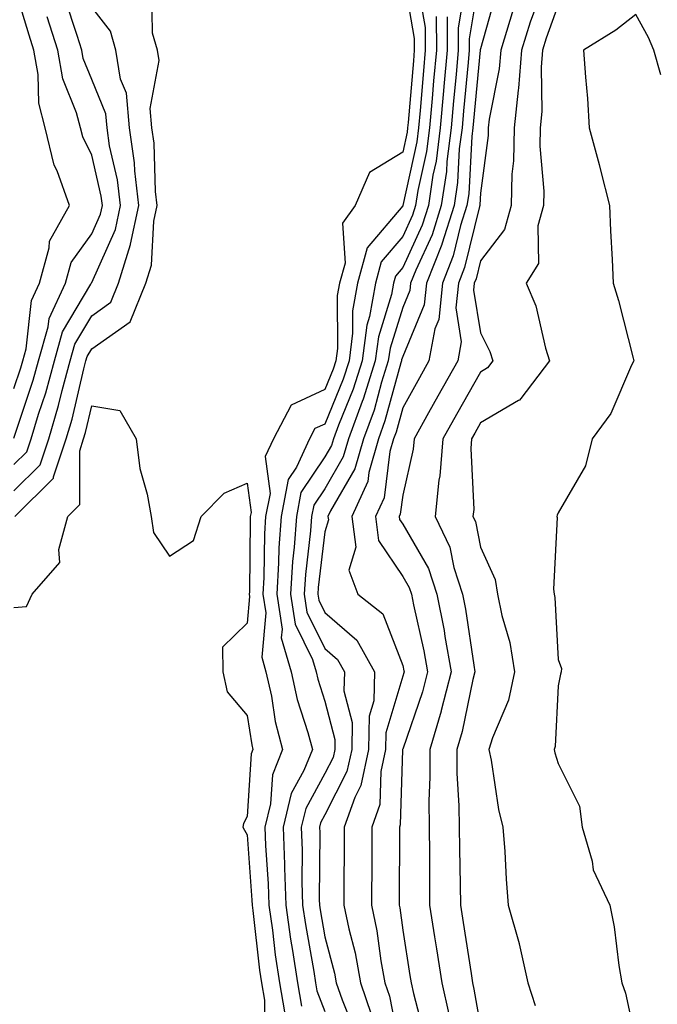
# Model space of a CAD drawing. Units: inches. Extents: x 1016003 to 1018643, y 7242458 to 7245098.
# Drawn here: x 1018379 to 1018461, y 7243979 to 7244106 of the extents above; entities that cross this region are included whole.
import ezdxf

# ---------------------------------------------------------------- set-up
doc = ezdxf.new("R2010")
doc.units = ezdxf.units.IN
doc.header["$MEASUREMENT"] = 0
doc.layers.add('Contour_10167242', color=7, linetype='Continuous', true_color=0x106b0b)

msp = doc.modelspace()

# ---------------------------------------------------------------- linework, layer by layer
at = {"layer": 'Contour_10167242'}
for points in [[(1018428.06, 7244111.91, 2948), (1018429.54, 7244103.41, 2948), (1018429.54, 7244101.92, 2948), (1018429.42, 7244100.55, 2948), (1018428.75, 7244092.62, 2948), (1018428.68, 7244091.92, 2948), (1018428.62, 7244091.35, 2948), (1018428.05, 7244088.78, 2948), (1018423.79, 7244086.18, 2948), (1018421.92, 7244081.92, 2948), (1018420.3, 7244079.67, 2948), (1018420.63, 7244074.5, 2948), (1018419.93, 7244071.92, 2948), (1018419.64, 7244070.33, 2948), (1018419.67, 7244063.54, 2948), (1018419.46, 7244061.92, 2948), (1018419.11, 7244060.86, 2948), (1018418.05, 7244058.24, 2948), (1018413.72, 7244056.25, 2948), (1018411.42, 7244051.92, 2948), (1018410.36, 7244049.61, 2948), (1018410.99, 7244044.86, 2948), (1018410.42, 7244041.92, 2948), (1018410.27, 7244039.7, 2948), (1018410.21, 7244034.08, 2948), (1018410.08, 7244031.92, 2948), (1018410.45, 7244029.52, 2948), (1018409.92, 7244023.8, 2948), (1018410.46, 7244021.92, 2948), (1018411.16, 7244018.81, 2948), (1018411.66, 7244015.53, 2948), (1018412.61, 7244011.92, 2948), (1018411.3, 7244008.67, 2948), (1018411.06, 7244004.93, 2948), (1018410.32, 7244001.92, 2948), (1018410.4, 7243999.57, 2948), (1018410.76, 7243994.63, 2948), (1018410.84, 7243991.92, 2948), (1018411.3, 7243988.67, 2948), (1018411.66, 7243985.53, 2948), (1018412.21, 7243981.92, 2948), (1018413.05, 7243976.92, 2948)], [(1018438.03, 7244111.9, 2953), (1018436.6, 7244103.37, 2953), (1018436.61, 7244101.92, 2953), (1018436.47, 7244100.34, 2953), (1018435.87, 7244094.1, 2953), (1018435.68, 7244091.92, 2953), (1018435.33, 7244089.2, 2953), (1018435.1, 7244084.87, 2953), (1018434.66, 7244081.92, 2953), (1018433.09, 7244076.96, 2953), (1018433.07, 7244076.9, 2953), (1018431.11, 7244071.92, 2953), (1018430.83, 7244069.14, 2953), (1018428.05, 7244062.5, 2953), (1018427.91, 7244062.06, 2953), (1018427.89, 7244061.92, 2953), (1018427.83, 7244061.7, 2953), (1018425.77, 7244054.2, 2953), (1018424.95, 7244051.92, 2953), (1018423.69, 7244047.56, 2953), (1018423.55, 7244046.42, 2953), (1018421.5, 7244041.92, 2953), (1018422.01, 7244037.96, 2953), (1018421.14, 7244035.01, 2953), (1018422.28, 7244031.92, 2953), (1018425.5, 7244029.37, 2953), (1018428.05, 7244022.73, 2953), (1018428.2, 7244022.07, 2953), (1018428.23, 7244021.92, 2953), (1018428.19, 7244021.78, 2953), (1018428.05, 7244021.37, 2953), (1018425.89, 7244014.08, 2953), (1018425.85, 7244011.92, 2953), (1018425.25, 7244009.12, 2953), (1018425.12, 7244004.85, 2953), (1018424.09, 7244001.92, 2953), (1018424.06, 7243997.93, 2953), (1018424.03, 7243991.92, 2953), (1018424.73, 7243988.6, 2953), (1018425.25, 7243984.72, 2953), (1018425.76, 7243981.92, 2953), (1018426.34, 7243980.21, 2953), (1018427.94, 7243972.03, 2953)], [(1018378.05, 7244058.36, 2952), (1018378.95, 7244061.02, 2952), (1018379.19, 7244061.92, 2952), (1018379.63, 7244063.5, 2952), (1018380.29, 7244069.68, 2952), (1018381.33, 7244071.92, 2952), (1018382.59, 7244076.46, 2952), (1018382.62, 7244077.35, 2952), (1018385.21, 7244081.92, 2952), (1018383.59, 7244086.38, 2952), (1018383.24, 7244087.11, 2952), (1018382.06, 7244091.92, 2952), (1018381.23, 7244095.1, 2952), (1018381.17, 7244098.8, 2952), (1018380.61, 7244101.92, 2952), (1018379.99, 7244103.86, 2952), (1018378.05, 7244110.36, 2952)], [(1018378.16, 7244041.92, 2948), (1018383.13, 7244046.84, 2948), (1018383.13, 7244047, 2948), (1018384.77, 7244051.92, 2948), (1018385.53, 7244054.44, 2948), (1018387.02, 7244060.89, 2948), (1018387.31, 7244061.92, 2948), (1018387.46, 7244062.51, 2948), (1018388.05, 7244063.48, 2948), (1018393, 7244066.97, 2948), (1018394.99, 7244071.92, 2948), (1018395.73, 7244074.24, 2948), (1018396.04, 7244079.91, 2948), (1018396.46, 7244081.92, 2948), (1018396.25, 7244083.72, 2948), (1018396.08, 7244089.95, 2948), (1018395.79, 7244091.92, 2948), (1018395.57, 7244094.4, 2948), (1018396.72, 7244100.59, 2948), (1018396.51, 7244101.92, 2948), (1018395.88, 7244104.09, 2948), (1018395.78, 7244109.65, 2948)], [(1018430.06, 7244109.91, 2949), (1018430.95, 7244104.82, 2949), (1018430.96, 7244101.92, 2949), (1018430.72, 7244099.25, 2949), (1018430.29, 7244094.16, 2949), (1018430.08, 7244091.92, 2949), (1018429.86, 7244090.11, 2949), (1018428.06, 7244081.91, 2949), (1018428.05, 7244081.9, 2949), (1018423.48, 7244076.49, 2949), (1018422.25, 7244071.92, 2949), (1018421.6, 7244068.37, 2949), (1018421.61, 7244065.48, 2949), (1018421.15, 7244061.92, 2949), (1018420.39, 7244059.58, 2949), (1018418.05, 7244053.81, 2949), (1018416.75, 7244053.22, 2949), (1018416.07, 7244051.92, 2949), (1018414.4, 7244048.27, 2949), (1018413.31, 7244046.66, 2949), (1018412.4, 7244041.92, 2949), (1018412.11, 7244037.86, 2949), (1018412.09, 7244035.96, 2949), (1018411.84, 7244031.92, 2949), (1018412.54, 7244027.43, 2949), (1018412.44, 7244026.31, 2949), (1018413.69, 7244021.92, 2949), (1018414.49, 7244018.36, 2949), (1018415.85, 7244014.12, 2949), (1018416.43, 7244011.92, 2949), (1018415.34, 7244009.21, 2949), (1018413.72, 7244006.25, 2949), (1018412.66, 7244001.92, 2949), (1018412.83, 7243997.14, 2949), (1018412.85, 7243996.72, 2949), (1018413.01, 7243991.92, 2949), (1018413.64, 7243987.51, 2949), (1018413.89, 7243986.08, 2949), (1018414.51, 7243981.92, 2949), (1018415.02, 7243978.89, 2949)], [(1018436.05, 7244109.92, 2952), (1018435.19, 7244104.78, 2952), (1018435.2, 7244101.92, 2952), (1018434.92, 7244098.79, 2952), (1018434.58, 7244095.39, 2952), (1018434.28, 7244091.92, 2952), (1018433.73, 7244087.6, 2952), (1018433.67, 7244086.3, 2952), (1018433.01, 7244081.92, 2952), (1018431.82, 7244078.15, 2952), (1018429.72, 7244073.59, 2952), (1018429.06, 7244071.92, 2952), (1018428.97, 7244071, 2952), (1018428.05, 7244068.81, 2952), (1018426.42, 7244063.55, 2952), (1018426.2, 7244061.92, 2952), (1018425.34, 7244059.21, 2952), (1018424.36, 7244055.61, 2952), (1018423.02, 7244051.92, 2952), (1018421.91, 7244048.06, 2952), (1018418.77, 7244042.64, 2952), (1018418.44, 7244041.92, 2952), (1018418.5, 7244041.47, 2952), (1018418.05, 7244039.92, 2952), (1018417.19, 7244032.78, 2952), (1018417.14, 7244031.92, 2952), (1018417.26, 7244031.13, 2952), (1018418.05, 7244029.54, 2952), (1018422.14, 7244026.01, 2952), (1018424.42, 7244021.92, 2952), (1018424.32, 7244018.19, 2952), (1018423.73, 7244016.24, 2952), (1018423.67, 7244011.92, 2952), (1018422.67, 7244007.3, 2952), (1018421.89, 7244005.76, 2952), (1018420.54, 7244001.92, 2952), (1018420.52, 7243999.45, 2952), (1018420.47, 7243994.34, 2952), (1018420.46, 7243991.92, 2952), (1018421.11, 7243988.86, 2952), (1018421.92, 7243985.79, 2952), (1018422.64, 7243981.92, 2952), (1018424, 7243977.87, 2952)], [(1018440.21, 7244109.76, 2954), (1018438.05, 7244102.1, 2954), (1018438.02, 7244101.95, 2954), (1018438.02, 7244101.92, 2954), (1018438.02, 7244101.89, 2954), (1018437.15, 7244092.82, 2954), (1018437.07, 7244091.92, 2954), (1018436.93, 7244090.8, 2954), (1018436.54, 7244083.43, 2954), (1018436.31, 7244081.92, 2954), (1018435.5, 7244079.37, 2954), (1018434.54, 7244075.43, 2954), (1018433.16, 7244071.92, 2954), (1018432.7, 7244067.27, 2954), (1018432.18, 7244066.05, 2954), (1018431.43, 7244061.92, 2954), (1018430.21, 7244059.76, 2954), (1018428.05, 7244055.91, 2954), (1018427.19, 7244052.78, 2954), (1018426.88, 7244051.92, 2954), (1018426.41, 7244050.28, 2954), (1018425.65, 7244044.32, 2954), (1018424.54, 7244041.92, 2954), (1018424.94, 7244038.81, 2954), (1018428.05, 7244034.21, 2954), (1018428.89, 7244032.76, 2954), (1018429.17, 7244031.92, 2954), (1018429.44, 7244030.53, 2954), (1018430.77, 7244024.64, 2954), (1018431.26, 7244021.92, 2954), (1018430.6, 7244019.37, 2954), (1018428.05, 7244011.97, 2954), (1018428.04, 7244011.93, 2954), (1018428.03, 7244011.9, 2954), (1018427.74, 7244002.23, 2954), (1018427.63, 7244001.92, 2954), (1018427.62, 7244001.49, 2954), (1018427.59, 7243992.38, 2954), (1018427.59, 7243991.92, 2954), (1018427.67, 7243991.54, 2954), (1018428.05, 7243988.7, 2954), (1018428.98, 7243982.85, 2954), (1018429.12, 7243981.92, 2954), (1018429.44, 7243980.53, 2954), (1018430.94, 7243974.81, 2954)], [(1018446.07, 7244109.94, 2956), (1018444.46, 7244105.51, 2956), (1018443.35, 7244101.92, 2956), (1018442.94, 7244097.03, 2956), (1018442.89, 7244096.76, 2956), (1018442.4, 7244091.92, 2956), (1018442.31, 7244087.66, 2956), (1018442.08, 7244085.95, 2956), (1018441.99, 7244081.92, 2956), (1018441.15, 7244078.82, 2956), (1018438.05, 7244074.81, 2956), (1018437.48, 7244072.49, 2956), (1018437.26, 7244071.92, 2956), (1018437.17, 7244071.04, 2956), (1018438.05, 7244065.55, 2956), (1018439.26, 7244063.13, 2956), (1018439.64, 7244061.92, 2956), (1018438.95, 7244061.02, 2956), (1018438.05, 7244060.48, 2956), (1018434.95, 7244055.02, 2956), (1018433.22, 7244051.92, 2956), (1018432.83, 7244047.14, 2956), (1018432.7, 7244046.57, 2956), (1018432.21, 7244041.92, 2956), (1018434.11, 7244037.98, 2956), (1018434.63, 7244035.34, 2956), (1018435.76, 7244031.92, 2956), (1018436.13, 7244030, 2956), (1018437.18, 7244022.79, 2956), (1018437.34, 7244021.92, 2956), (1018437.08, 7244020.95, 2956), (1018435.71, 7244014.26, 2956), (1018435, 7244011.92, 2956), (1018435.03, 7244008.9, 2956), (1018435.29, 7244004.68, 2956), (1018435.32, 7244001.92, 2956), (1018435.34, 7243999.21, 2956), (1018435.45, 7243994.52, 2956), (1018435.47, 7243991.92, 2956), (1018435.82, 7243989.69, 2956), (1018436.84, 7243983.13, 2956), (1018437.03, 7243981.92, 2956), (1018437.22, 7243981.09, 2956), (1018438.05, 7243976.24, 2956)], [(1018378.05, 7244048.6, 2950), (1018379.72, 7244050.25, 2950), (1018380.28, 7244051.92, 2950), (1018381.22, 7244055.09, 2950), (1018382.14, 7244057.83, 2950), (1018383.25, 7244061.92, 2950), (1018384.3, 7244065.67, 2950), (1018387.95, 7244071.82, 2950), (1018388, 7244071.92, 2950), (1018388.01, 7244071.96, 2950), (1018388.05, 7244072.02, 2950), (1018391.12, 7244078.85, 2950), (1018391.76, 7244081.92, 2950), (1018391.37, 7244085.24, 2950), (1018390.35, 7244089.62, 2950), (1018390.02, 7244091.92, 2950), (1018389.87, 7244093.74, 2950), (1018388.05, 7244098.14, 2950), (1018386.97, 7244100.84, 2950), (1018386.77, 7244101.92, 2950), (1018386.18, 7244103.79, 2950), (1018384.65, 7244108.52, 2950)], [(1018448.05, 7244107.74, 2957), (1018446.5, 7244103.47, 2957), (1018446.02, 7244101.92, 2957), (1018445.84, 7244099.71, 2957), (1018445.96, 7244094.01, 2957), (1018445.75, 7244091.92, 2957), (1018445.7, 7244089.57, 2957), (1018446.19, 7244083.78, 2957), (1018446.16, 7244081.92, 2957), (1018445.44, 7244079.31, 2957), (1018445.52, 7244074.45, 2957), (1018443.94, 7244071.92, 2957), (1018445.16, 7244069.03, 2957), (1018446.4, 7244063.57, 2957), (1018446.93, 7244061.92, 2957), (1018443.24, 7244057.11, 2957), (1018443.09, 7244056.88, 2957), (1018442.95, 7244056.82, 2957), (1018438.05, 7244053.94, 2957), (1018437.32, 7244052.65, 2957), (1018436.91, 7244051.92, 2957), (1018436.81, 7244050.68, 2957), (1018437.18, 7244042.79, 2957), (1018437.08, 7244041.92, 2957), (1018437.41, 7244041.28, 2957), (1018438.05, 7244037.96, 2957), (1018439.94, 7244033.81, 2957), (1018440.25, 7244031.92, 2957), (1018440.79, 7244029.18, 2957), (1018441.83, 7244025.7, 2957), (1018442.42, 7244021.92, 2957), (1018441.68, 7244018.29, 2957), (1018439.58, 7244013.45, 2957), (1018439.12, 7244011.92, 2957), (1018439.42, 7244010.55, 2957), (1018440.36, 7244004.23, 2957), (1018440.93, 7244001.92, 2957), (1018441.17, 7243998.8, 2957), (1018441.37, 7243995.24, 2957), (1018441.63, 7243991.92, 2957), (1018443.02, 7243986.95, 2957), (1018443.04, 7243986.91, 2957), (1018444.16, 7243981.92, 2957), (1018445.11, 7243978.98, 2957)], [(1018378.05, 7244045.23, 2949), (1018381.4, 7244048.57, 2949), (1018382.52, 7244051.92, 2949), (1018383.79, 7244056.18, 2949), (1018384.25, 7244058.12, 2949), (1018385.28, 7244061.92, 2949), (1018385.88, 7244064.09, 2949), (1018388.05, 7244067.73, 2949), (1018390.5, 7244069.47, 2949), (1018391.5, 7244071.92, 2949), (1018393.06, 7244076.91, 2949), (1018393.06, 7244076.93, 2949), (1018394.11, 7244081.92, 2949), (1018393.59, 7244086.38, 2949), (1018393.56, 7244087.43, 2949), (1018392.9, 7244091.92, 2949), (1018392.51, 7244096.38, 2949), (1018391.77, 7244098.2, 2949), (1018391.17, 7244101.92, 2949), (1018390.47, 7244104.34, 2949), (1018388.05, 7244107.43, 2949)], [(1018442.38, 7244107.59, 2955), (1018441.85, 7244105.72, 2955), (1018440.68, 7244101.92, 2955), (1018440.47, 7244099.5, 2955), (1018439.16, 7244093.03, 2955), (1018439.05, 7244091.92, 2955), (1018439.03, 7244090.94, 2955), (1018438.05, 7244083.49, 2955), (1018437.97, 7244082, 2955), (1018437.96, 7244081.92, 2955), (1018437.91, 7244081.78, 2955), (1018436.02, 7244073.95, 2955), (1018435.21, 7244071.92, 2955), (1018434.9, 7244068.77, 2955), (1018435.59, 7244064.38, 2955), (1018435.15, 7244061.92, 2955), (1018432.58, 7244057.39, 2955), (1018431.39, 7244055.26, 2955), (1018429.51, 7244051.92, 2955), (1018429.41, 7244050.56, 2955), (1018428.05, 7244044.64, 2955), (1018427.74, 7244042.23, 2955), (1018427.6, 7244041.92, 2955), (1018427.65, 7244041.52, 2955), (1018428.05, 7244040.92, 2955), (1018431.37, 7244035.24, 2955), (1018432.46, 7244031.92, 2955), (1018433.37, 7244027.24, 2955), (1018433.48, 7244026.49, 2955), (1018434.3, 7244021.92, 2955), (1018433.02, 7244016.95, 2955), (1018432.98, 7244016.85, 2955), (1018431.52, 7244011.92, 2955), (1018431.56, 7244008.41, 2955), (1018431.42, 7244005.29, 2955), (1018431.46, 7244001.92, 2955), (1018431.49, 7243998.48, 2955), (1018431.48, 7243995.35, 2955), (1018431.51, 7243991.92, 2955), (1018432.15, 7243987.82, 2955), (1018432.4, 7243986.27, 2955), (1018433.08, 7243981.92, 2955), (1018434, 7243977.87, 2955)], [(1018461.25, 7244098.72, 2958), (1018460.37, 7244101.92, 2958), (1018459.68, 7244103.55, 2958), (1018458.05, 7244106.5, 2958), (1018455.48, 7244104.49, 2958), (1018451.32, 7244101.92, 2958), (1018451.55, 7244098.42, 2958), (1018451.8, 7244095.67, 2958), (1018452.03, 7244091.92, 2958), (1018453.31, 7244087.18, 2958), (1018453.48, 7244086.49, 2958), (1018454.65, 7244081.92, 2958), (1018454.8, 7244078.67, 2958), (1018455.01, 7244074.96, 2958), (1018455.14, 7244071.92, 2958), (1018455.82, 7244069.69, 2958), (1018457.68, 7244062.29, 2958), (1018457.79, 7244061.92, 2958), (1018457.5, 7244061.37, 2958), (1018454.81, 7244055.16, 2958), (1018452.42, 7244051.92, 2958), (1018451.56, 7244048.41, 2958), (1018448.05, 7244042.38, 2958), (1018447.9, 7244042.07, 2958), (1018447.89, 7244041.92, 2958), (1018447.92, 7244041.79, 2958), (1018447.43, 7244032.54, 2958), (1018447.53, 7244031.92, 2958), (1018447.62, 7244031.49, 2958), (1018448.05, 7244023.51, 2958), (1018448.48, 7244022.35, 2958), (1018448.44, 7244021.92, 2958), (1018448.33, 7244021.64, 2958), (1018448.05, 7244020.11, 2958), (1018447.66, 7244012.31, 2958), (1018447.54, 7244011.92, 2958), (1018447.63, 7244011.5, 2958), (1018448.05, 7244010.12, 2958), (1018450.79, 7244004.66, 2958), (1018451.13, 7244001.92, 2958), (1018452.42, 7243997.55, 2958), (1018452.56, 7243996.43, 2958), (1018454.69, 7243991.92, 2958), (1018455.26, 7243989.13, 2958), (1018455.84, 7243984.13, 2958), (1018456.23, 7243981.92, 2958), (1018456.72, 7243980.59, 2958), (1018458.05, 7243974.4, 2958)], [(1018378.05, 7244052, 2951), (1018380.54, 7244059.43, 2951), (1018381.21, 7244061.92, 2951), (1018382.45, 7244066.32, 2951), (1018382.57, 7244067.4, 2951), (1018384.66, 7244071.92, 2951), (1018385.4, 7244074.57, 2951), (1018388.05, 7244078.28, 2951), (1018389.18, 7244080.79, 2951), (1018389.42, 7244081.92, 2951), (1018389.27, 7244083.14, 2951), (1018388.05, 7244088.4, 2951), (1018386.9, 7244090.77, 2951), (1018386.61, 7244091.92, 2951), (1018386.11, 7244093.86, 2951), (1018384.35, 7244098.22, 2951), (1018383.68, 7244101.92, 2951), (1018382.34, 7244106.21, 2951)], [(1018432.36, 7244106.23, 2950), (1018432.38, 7244101.92, 2950), (1018432.01, 7244097.96, 2950), (1018431.82, 7244095.69, 2950), (1018431.48, 7244091.92, 2950), (1018431.1, 7244088.87, 2950), (1018430, 7244083.87, 2950), (1018429.71, 7244081.92, 2950), (1018429.31, 7244080.66, 2950), (1018428.05, 7244077.92, 2950), (1018425.3, 7244074.67, 2950), (1018424.56, 7244071.92, 2950), (1018423.79, 7244067.66, 2950), (1018423.44, 7244066.53, 2950), (1018422.84, 7244061.92, 2950), (1018421.67, 7244058.3, 2950), (1018419.79, 7244053.66, 2950), (1018419.15, 7244051.92, 2950), (1018418.91, 7244051.06, 2950), (1018418.05, 7244049.58, 2950), (1018414.96, 7244045.01, 2950), (1018414.37, 7244041.92, 2950), (1018414.09, 7244037.96, 2950), (1018413.87, 7244036.1, 2950), (1018413.61, 7244031.92, 2950), (1018414.2, 7244028.07, 2950), (1018416.47, 7244023.5, 2950), (1018416.93, 7244021.92, 2950), (1018417.12, 7244020.99, 2950), (1018418.05, 7244018.14, 2950), (1018419.33, 7244013.2, 2950), (1018419.31, 7244011.92, 2950), (1018419.09, 7244010.88, 2950), (1018418.05, 7244008.84, 2950), (1018415.61, 7244004.36, 2950), (1018415, 7244001.92, 2950), (1018415.11, 7243998.98, 2950), (1018415.08, 7243994.89, 2950), (1018415.18, 7243991.92, 2950), (1018415.53, 7243989.4, 2950), (1018416.6, 7243983.37, 2950), (1018416.82, 7243981.92, 2950), (1018417.01, 7243980.88, 2950), (1018418.05, 7243978.22, 2950)], [(1018433.77, 7244106.2, 2951), (1018433.78, 7244101.92, 2951), (1018433.36, 7244097.23, 2951), (1018433.3, 7244096.67, 2951), (1018432.87, 7244091.92, 2951), (1018432.34, 7244087.63, 2951), (1018431.94, 7244085.81, 2951), (1018431.36, 7244081.92, 2951), (1018430.56, 7244079.41, 2951), (1018428.05, 7244073.94, 2951), (1018427.12, 7244072.85, 2951), (1018426.88, 7244071.92, 2951), (1018426.61, 7244070.48, 2951), (1018424.93, 7244065.04, 2951), (1018424.52, 7244061.92, 2951), (1018422.95, 7244057.02, 2951), (1018422.83, 7244056.7, 2951), (1018421.09, 7244051.92, 2951), (1018420.4, 7244049.57, 2951), (1018418.05, 7244045.48, 2951), (1018416.61, 7244043.36, 2951), (1018416.33, 7244041.92, 2951), (1018416.2, 7244040.07, 2951), (1018415.53, 7244034.44, 2951), (1018415.37, 7244031.92, 2951), (1018415.74, 7244029.61, 2951), (1018418.05, 7244024.92, 2951), (1018419.66, 7244023.53, 2951), (1018420.56, 7244021.92, 2951), (1018420.49, 7244019.48, 2951), (1018421.55, 7244015.42, 2951), (1018421.49, 7244011.92, 2951), (1018420.87, 7244009.1, 2951), (1018418.05, 7244003.51, 2951), (1018417.49, 7244002.48, 2951), (1018417.35, 7244001.92, 2951), (1018417.38, 7244001.25, 2951), (1018417.32, 7243992.65, 2951), (1018417.35, 7243991.92, 2951), (1018417.43, 7243991.3, 2951), (1018418.05, 7243987.83, 2951), (1018419.28, 7243983.15, 2951), (1018419.51, 7243981.92, 2951), (1018420.25, 7243979.72, 2951), (1018421.86, 7243975.73, 2951)], [(1018378.05, 7244030.22, 2947), (1018379.66, 7244030.31, 2947), (1018380.37, 7244031.92, 2947), (1018383.97, 7244036, 2947), (1018383.8, 7244037.67, 2947), (1018384.97, 7244041.92, 2947), (1018386.52, 7244043.45, 2947), (1018386.51, 7244050.38, 2947), (1018387.01, 7244051.92, 2947), (1018387.26, 7244052.71, 2947), (1018388.05, 7244056.13, 2947), (1018391.68, 7244055.55, 2947), (1018393.75, 7244051.92, 2947), (1018394.22, 7244048.09, 2947), (1018395.2, 7244044.77, 2947), (1018395.68, 7244041.92, 2947), (1018395.99, 7244039.86, 2947), (1018398.05, 7244036.81, 2947), (1018401.14, 7244038.83, 2947), (1018402.12, 7244041.92, 2947), (1018405.07, 7244044.9, 2947), (1018408.05, 7244046.18, 2947), (1018408.55, 7244042.42, 2947), (1018408.45, 7244041.92, 2947), (1018408.43, 7244041.54, 2947), (1018408.33, 7244032.2, 2947), (1018408.31, 7244031.92, 2947), (1018408.36, 7244031.61, 2947), (1018408.05, 7244028.2, 2947), (1018404.88, 7244025.09, 2947), (1018404.91, 7244021.92, 2947), (1018405.48, 7244019.35, 2947), (1018408.05, 7244016.29, 2947), (1018408.64, 7244012.51, 2947), (1018408.79, 7244011.92, 2947), (1018408.58, 7244011.39, 2947), (1018408.05, 7244003.31, 2947), (1018407.56, 7244002.41, 2947), (1018407.5, 7244001.92, 2947), (1018407.7, 7244001.57, 2947), (1018408.05, 7244000.93, 2947), (1018408.66, 7243992.53, 2947), (1018408.67, 7243991.92, 2947), (1018408.77, 7243991.2, 2947), (1018409.65, 7243983.52, 2947), (1018409.9, 7243981.92, 2947), (1018410.28, 7243979.69, 2947), (1018410.32, 7243974.19, 2947)]]:
    msp.add_polyline3d(points, dxfattribs=at)

doc.saveas('drawing.dxf')
